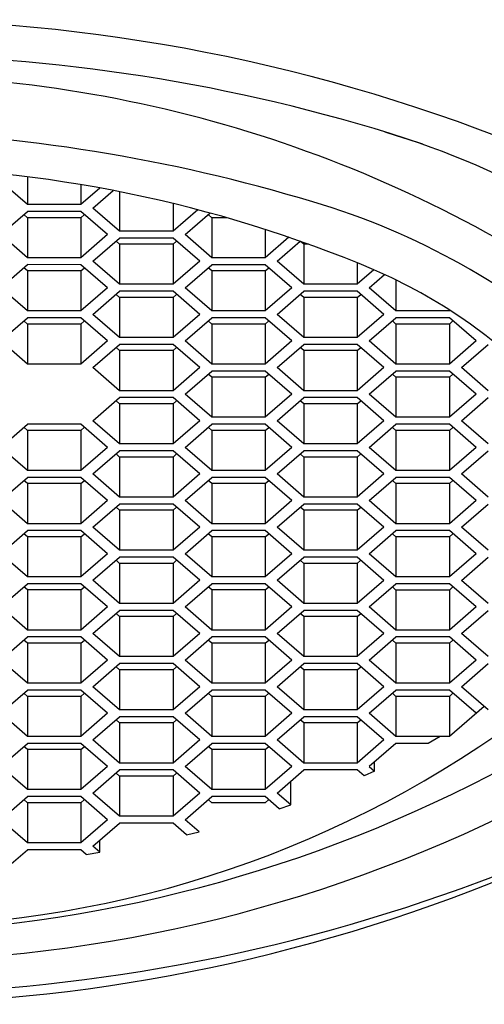
# Model space of a CAD drawing. Units: inches. Extents: x 7828 to 7829.9, y 1806.8 to 1817.1.
# Drawn here: x 7829 to 7829.2, y 1813.6 to 1814 of the extents above; entities that cross this region are included whole.
import ezdxf

# ---------------------------------------------------------------- set-up
doc = ezdxf.new("R2010")
doc.units = ezdxf.units.IN
doc.header["$LTSCALE"] = 0.6431102362
doc.header["$MEASUREMENT"] = 0
doc.layers.get('0').update_dxf_attribs({"color": 255, "linetype": 'CONTINUOUS'})

msp = doc.modelspace()

# ---------------------------------------------------------------- linework, layer by layer
for p, q in [((7829.027034724459, 1813.914351589427), (7829.015669363609, 1813.924194505177)), ((7829.027034724459, 1813.926131590165), (7829.027034724459, 1813.914351589427)), ((7829.049765050009, 1813.92281134279), (7829.049765050009, 1813.914351589427)), ((7829.05789239437, 1813.921389915507), (7829.049765050009, 1813.914351589427)), ((7829.054879175209, 1813.912874924377), (7829.063496038909, 1813.920337197044)), ((7829.066244536059, 1813.919799052647), (7829.066244536059, 1813.903032008627)), ((7829.049765050009, 1813.914351589427), (7829.027034724459, 1813.914351589427)), ((7829.088974861609, 1813.91479203477), (7829.088974861609, 1813.903032008627)), ((7829.015669363609, 1813.901556709877), (7829.027034526409, 1813.911399031477)), ((7829.049765050009, 1813.911398635473), (7829.027034526409, 1813.911399031477)), ((7829.061130014808, 1813.901555917777), (7829.049765050009, 1813.911398635473)), ((7829.066244536059, 1813.903032008627), (7829.054879175209, 1813.912874924377)), ((7829.099487013675, 1813.912135591637), (7829.088974861609, 1813.903032008627)), ((7829.094088986759, 1813.901555343527), (7829.104693276729, 1813.910738743189)), ((7829.027034724459, 1813.908761538277), (7829.025512081364, 1813.910080581929)), ((7829.027034724459, 1813.908761538277), (7829.027034724459, 1813.891713794127)), ((7829.049765050009, 1813.908761538277), (7829.027034724459, 1813.908761538277)), ((7829.049765050009, 1813.908761538277), (7829.051287778851, 1813.91007986411)), ((7829.049765050009, 1813.908761538277), (7829.049765050009, 1813.891713794127)), ((7829.105454347608, 1813.908760171927), (7829.103931704513, 1813.910079215579)), ((7829.105454347608, 1813.908760171927), (7829.105454347608, 1813.891712427777)), ((7829.111744381977, 1813.908760171927), (7829.105454347608, 1813.908760171927)), ((7829.088974861609, 1813.903032008627), (7829.066244536059, 1813.903032008627)), ((7829.128184673159, 1813.903753294945), (7829.128184673159, 1813.891712427777)), ((7829.027034724459, 1813.891713794127), (7829.015669363609, 1813.901556709877)), ((7829.061130014808, 1813.901555917777), (7829.049765050009, 1813.891713794127)), ((7829.054879175209, 1813.890237129077), (7829.066244338009, 1813.900079450677)), ((7829.066244536059, 1813.897441957477), (7829.064721892963, 1813.898761001129)), ((7829.088974861609, 1813.900079054673), (7829.066244338009, 1813.900079450677)), ((7829.100339826409, 1813.890236336977), (7829.088974861609, 1813.900079054673)), ((7829.088974861609, 1813.897441957477), (7829.090497590451, 1813.89876028331)), ((7829.105454347608, 1813.891712427777), (7829.094088986759, 1813.901555343527)), ((7829.138234777286, 1813.900415874665), (7829.128184673159, 1813.891712427777)), ((7829.133298798359, 1813.890235762727), (7829.143099734048, 1813.898723451177)), ((7829.144664159209, 1813.897440591127), (7829.143240809857, 1813.898673618048)), ((7829.066244536059, 1813.897441957477), (7829.066244536059, 1813.880394213327)), ((7829.088974861609, 1813.897441957477), (7829.066244536059, 1813.897441957477)), ((7829.088974861609, 1813.897441957477), (7829.088974861609, 1813.880394213327)), ((7829.144664159209, 1813.897440591127), (7829.144664159209, 1813.880392846977)), ((7829.146693664022, 1813.897440591127), (7829.144664159209, 1813.897440591127)), ((7829.049765050009, 1813.891713794127), (7829.027034724459, 1813.891713794127)), ((7829.066244536059, 1813.880394213327), (7829.054879175209, 1813.890237129077)), ((7829.100339826409, 1813.890236336977), (7829.088974861609, 1813.880394213327)), ((7829.128184673159, 1813.891712427777), (7829.105454347608, 1813.891712427777)), ((7829.144664159209, 1813.880392846977), (7829.133298798359, 1813.890235762727)), ((7829.167394484759, 1813.889500890272), (7829.167394484759, 1813.880392846977)), ((7829.015668969096, 1813.878918914584), (7829.027034131896, 1813.888761236184)), ((7829.027034329945, 1813.886123742984), (7829.025511686851, 1813.887442786636)), ((7829.049764655496, 1813.88876084018), (7829.027034131896, 1813.888761236184)), ((7829.027034329945, 1813.886123742984), (7829.027034329945, 1813.869075998834)), ((7829.049764655496, 1813.886123742984), (7829.027034329945, 1813.886123742984)), ((7829.061129620296, 1813.878918122484), (7829.049764655496, 1813.88876084018)), ((7829.049764655496, 1813.886123742984), (7829.051287384338, 1813.887442068817)), ((7829.049764655496, 1813.886123742984), (7829.049764655496, 1813.869075998834)), ((7829.094088986759, 1813.878917548277), (7829.105454149559, 1813.888759869877)), ((7829.105454347608, 1813.886122376677), (7829.103931704513, 1813.887441420329)), ((7829.128184673159, 1813.888759473873), (7829.105454149559, 1813.888759869877)), ((7829.105454347608, 1813.886122376677), (7829.105454347608, 1813.869074632527)), ((7829.128184673159, 1813.886122376677), (7829.105454347608, 1813.886122376677)), ((7829.139549637959, 1813.878916756177), (7829.128184673159, 1813.888759473873)), ((7829.128184673159, 1813.886122376677), (7829.129707402001, 1813.88744070251)), ((7829.128184673159, 1813.886122376677), (7829.128184673159, 1813.869074632527)), ((7829.174506171199, 1813.886551607566), (7829.167394484759, 1813.880392846977)), ((7829.172508609959, 1813.878916181927), (7829.179020877597, 1813.884555857624)), ((7829.183873970809, 1813.882272305097), (7829.183873970809, 1813.869073266177)), ((7829.027034329945, 1813.869075998834), (7829.015668969096, 1813.878918914584)), ((7829.061129620296, 1813.878918122484), (7829.049764655496, 1813.869075998834)), ((7829.054879175209, 1813.867599333777), (7829.066244338009, 1813.877441655377)), ((7829.088974861609, 1813.877441259373), (7829.066244338009, 1813.877441655377)), ((7829.088974861609, 1813.880394213327), (7829.066244536059, 1813.880394213327)), ((7829.100339826409, 1813.867598541677), (7829.088974861609, 1813.877441259373)), ((7829.105454347608, 1813.869074632527), (7829.094088986759, 1813.878917548277)), ((7829.139549637959, 1813.878916756177), (7829.128184673159, 1813.869074632527)), ((7829.133298798359, 1813.867597967477), (7829.144663961159, 1813.877440289077)), ((7829.167394484759, 1813.877439893073), (7829.144663961159, 1813.877440289077)), ((7829.167394484759, 1813.880392846977), (7829.144664159209, 1813.880392846977)), ((7829.178759449559, 1813.867597175377), (7829.167394484759, 1813.877439893073)), ((7829.183873970809, 1813.869073266177), (7829.172508609959, 1813.878916181927)), ((7829.066244536059, 1813.874804162177), (7829.064721892963, 1813.876123205829)), ((7829.066244536059, 1813.874804162177), (7829.066244536059, 1813.857756418027)), ((7829.088974861609, 1813.874804162177), (7829.066244536059, 1813.874804162177)), ((7829.088974861609, 1813.874804162177), (7829.090497590451, 1813.87612248801)), ((7829.088974861609, 1813.874804162177), (7829.088974861609, 1813.857756418027)), ((7829.144664159209, 1813.874802795877), (7829.143141516114, 1813.876121839529)), ((7829.144664159209, 1813.874802795877), (7829.144664159209, 1813.857755051727)), ((7829.167394484759, 1813.874802795877), (7829.144664159209, 1813.874802795877)), ((7829.167394484759, 1813.874802795877), (7829.168917213601, 1813.87612112171)), ((7829.167394484759, 1813.874802795877), (7829.167394484759, 1813.857755051727)), ((7829.049764655496, 1813.869075998834), (7829.027034329945, 1813.869075998834)), ((7829.128184673159, 1813.869074632527), (7829.105454347608, 1813.869074632527)), ((7829.206604296359, 1813.869073266177), (7829.183873970809, 1813.869073266177)), ((7829.206604296359, 1813.869504928335), (7829.206604296359, 1813.869073266177)), ((7829.206890136239, 1813.869320805126), (7829.206604296359, 1813.869073266177)), ((7829.015669363609, 1813.856281119327), (7829.027034526409, 1813.866123440927)), ((7829.027034724459, 1813.863485947727), (7829.025512081364, 1813.864804991379)), ((7829.049765050009, 1813.866123044923), (7829.027034526409, 1813.866123440927)), ((7829.061130014808, 1813.856280327227), (7829.049765050009, 1813.866123044923)), ((7829.049765050009, 1813.863485947727), (7829.051287778851, 1813.86480427356)), ((7829.066244536059, 1813.857756418027), (7829.054879175209, 1813.867599333777)), ((7829.100339826409, 1813.867598541677), (7829.088974861609, 1813.857756418027)), ((7829.094088986759, 1813.856279752977), (7829.105454149559, 1813.866122074577)), ((7829.105454347608, 1813.863484581377), (7829.103931704513, 1813.864803625029)), ((7829.128184673159, 1813.866121678573), (7829.105454149559, 1813.866122074577)), ((7829.139549637959, 1813.856278960877), (7829.128184673159, 1813.866121678573)), ((7829.128184673159, 1813.863484581377), (7829.129707402001, 1813.86480290721)), ((7829.144664159209, 1813.857755051727), (7829.133298798359, 1813.867597967477)), ((7829.178759449559, 1813.867597175377), (7829.167394484759, 1813.857755051727)), ((7829.172508609959, 1813.856278386627), (7829.183873772758, 1813.866120708227)), ((7829.183873970809, 1813.863483215027), (7829.182351327714, 1813.864802258679)), ((7829.206604296359, 1813.866120312223), (7829.183873772758, 1813.866120708227)), ((7829.217969261159, 1813.856277594527), (7829.206604296359, 1813.866120312223)), ((7829.206604296359, 1813.863483215027), (7829.208127025201, 1813.86480154086)), ((7829.027034724459, 1813.863485947727), (7829.027034724459, 1813.846438203577)), ((7829.049765050009, 1813.863485947727), (7829.027034724459, 1813.863485947727)), ((7829.049765050009, 1813.863485947727), (7829.049765050009, 1813.846438203577)), ((7829.105454347608, 1813.863484581377), (7829.105454347608, 1813.846436837227)), ((7829.128184673159, 1813.863484581377), (7829.105454347608, 1813.863484581377)), ((7829.128184673159, 1813.863484581377), (7829.128184673159, 1813.846436837227)), ((7829.183873970809, 1813.863483215027), (7829.183873970809, 1813.846435470877)), ((7829.206604296359, 1813.863483215027), (7829.183873970809, 1813.863483215027)), ((7829.206604296359, 1813.863483215027), (7829.206604296359, 1813.846435470877)), ((7829.027034724459, 1813.846438203577), (7829.015669363609, 1813.856281119327)), ((7829.061130014808, 1813.856280327227), (7829.049765050009, 1813.846438203577)), ((7829.088974861609, 1813.857756418027), (7829.066244536059, 1813.857756418027)), ((7829.105454347608, 1813.846436837227), (7829.094088986759, 1813.856279752977)), ((7829.139549637959, 1813.856278960877), (7829.128184673159, 1813.846436837227)), ((7829.167394484759, 1813.857755051727), (7829.144664159209, 1813.857755051727)), ((7829.183873970809, 1813.846435470877), (7829.172508609959, 1813.856278386627)), ((7829.217969261159, 1813.856277594527), (7829.206604296359, 1813.846435470877)), ((7829.054879175209, 1813.844961538527), (7829.066244338009, 1813.854803860127)), ((7829.066244536059, 1813.852166366927), (7829.064721892963, 1813.853485410579)), ((7829.088974861609, 1813.854803464123), (7829.066244338009, 1813.854803860127)), ((7829.066244536059, 1813.852166366927), (7829.066244536059, 1813.835118622777)), ((7829.088974861609, 1813.852166366927), (7829.066244536059, 1813.852166366927)), ((7829.100339826409, 1813.844960746427), (7829.088974861609, 1813.854803464123)), ((7829.088974861609, 1813.852166366927), (7829.090497590451, 1813.85348469276)), ((7829.088974861609, 1813.852166366927), (7829.088974861609, 1813.835118622777)), ((7829.133298798359, 1813.844960172177), (7829.144663961159, 1813.854802493777)), ((7829.144664159209, 1813.852165000577), (7829.143141516114, 1813.853484044229)), ((7829.167394484759, 1813.854802097773), (7829.144663961159, 1813.854802493777)), ((7829.144664159209, 1813.852165000577), (7829.144664159209, 1813.835117256427)), ((7829.167394484759, 1813.852165000577), (7829.144664159209, 1813.852165000577)), ((7829.178759449559, 1813.844959380077), (7829.167394484759, 1813.854802097773)), ((7829.167394484759, 1813.852165000577), (7829.168917213601, 1813.85348332641)), ((7829.167394484759, 1813.852165000577), (7829.167394484759, 1813.835117256427)), ((7829.211718421509, 1813.844958805827), (7829.223083584308, 1813.854801127427)), ((7829.049765050009, 1813.846438203577), (7829.027034724459, 1813.846438203577)), ((7829.066244536059, 1813.835118622777), (7829.054879175209, 1813.844961538527)), ((7829.100339826409, 1813.844960746427), (7829.088974861609, 1813.835118622777)), ((7829.094088986759, 1813.833641957677), (7829.105454149559, 1813.843484279277)), ((7829.128184673159, 1813.843483883273), (7829.105454149559, 1813.843484279277)), ((7829.128184673159, 1813.846436837227), (7829.105454347608, 1813.846436837227)), ((7829.139549637959, 1813.833641165577), (7829.128184673159, 1813.843483883273)), ((7829.144664159209, 1813.835117256427), (7829.133298798359, 1813.844960172177)), ((7829.178759449559, 1813.844959380077), (7829.167394484759, 1813.835117256427)), ((7829.172508609959, 1813.833640591377), (7829.183873772758, 1813.843482912977)), ((7829.206604296359, 1813.843482516973), (7829.183873772758, 1813.843482912977)), ((7829.206604296359, 1813.846435470877), (7829.183873970809, 1813.846435470877)), ((7829.217969261159, 1813.833639799277), (7829.206604296359, 1813.843482516973)), ((7829.223083782359, 1813.835115890077), (7829.211718421509, 1813.844958805827)), ((7829.105454347608, 1813.840846786077), (7829.103931704513, 1813.842165829729)), ((7829.105454347608, 1813.840846786077), (7829.105454347608, 1813.823799041927)), ((7829.128184673159, 1813.840846786077), (7829.105454347608, 1813.840846786077)), ((7829.128184673159, 1813.840846786077), (7829.129707402001, 1813.84216511191)), ((7829.128184673159, 1813.840846786077), (7829.128184673159, 1813.823799041927)), ((7829.183873970809, 1813.840845419777), (7829.182351327714, 1813.842164463429)), ((7829.183873970809, 1813.840845419777), (7829.183873970809, 1813.823797675627)), ((7829.206604296359, 1813.840845419777), (7829.183873970809, 1813.840845419777)), ((7829.206604296359, 1813.840845419777), (7829.208127025201, 1813.84216374561)), ((7829.206604296359, 1813.840845419777), (7829.206604296359, 1813.823797675627)), ((7829.088974861609, 1813.835118622777), (7829.066244536059, 1813.835118622777)), ((7829.167394484759, 1813.835117256427), (7829.144664159209, 1813.835117256427)), ((7829.054879175209, 1813.822323743227), (7829.066244338009, 1813.832166064827)), ((7829.066244536059, 1813.829528571627), (7829.064721892963, 1813.830847615279)), ((7829.088974861609, 1813.832165668823), (7829.066244338009, 1813.832166064827)), ((7829.100339826409, 1813.822322951127), (7829.088974861609, 1813.832165668823)), ((7829.088974861609, 1813.829528571627), (7829.090497590451, 1813.83084689746)), ((7829.105454347608, 1813.823799041927), (7829.094088986759, 1813.833641957677)), ((7829.139549637959, 1813.833641165577), (7829.128184673159, 1813.823799041927)), ((7829.133298798359, 1813.822322376877), (7829.144663961159, 1813.832164698477)), ((7829.144664159209, 1813.829527205277), (7829.143141516114, 1813.830846248929)), ((7829.167394484759, 1813.832164302473), (7829.144663961159, 1813.832164698477)), ((7829.178759449559, 1813.822321584777), (7829.167394484759, 1813.832164302473)), ((7829.167394484759, 1813.829527205277), (7829.168917213601, 1813.83084553111)), ((7829.183873970809, 1813.823797675627), (7829.172508609959, 1813.833640591377)), ((7829.217969261159, 1813.833639799277), (7829.206604296359, 1813.823797675627)), ((7829.211718421509, 1813.822321010577), (7829.223083584308, 1813.832163332177)), ((7829.066244536059, 1813.829528571627), (7829.066244536059, 1813.812480827477)), ((7829.088974861609, 1813.829528571627), (7829.066244536059, 1813.829528571627)), ((7829.088974861609, 1813.829528571627), (7829.088974861609, 1813.812480827477)), ((7829.144664159209, 1813.829527205277), (7829.144664159209, 1813.812479461127)), ((7829.167394484759, 1813.829527205277), (7829.144664159209, 1813.829527205277)), ((7829.167394484759, 1813.829527205277), (7829.167394484759, 1813.812479461127)), ((7829.066244536059, 1813.812480827477), (7829.054879175209, 1813.822323743227)), ((7829.100339826409, 1813.822322951127), (7829.088974861609, 1813.812480827477)), ((7829.128184673159, 1813.823799041927), (7829.105454347608, 1813.823799041927)), ((7829.144664159209, 1813.812479461127), (7829.133298798359, 1813.822322376877)), ((7829.178759449559, 1813.822321584777), (7829.167394484759, 1813.812479461127)), ((7829.206604296359, 1813.823797675627), (7829.183873970809, 1813.823797675627)), ((7829.223083782359, 1813.812478094827), (7829.211718421509, 1813.822321010577)), ((7829.015669363609, 1813.811005528727), (7829.027034526409, 1813.820847850327)), ((7829.027034724459, 1813.818210357127), (7829.025512081364, 1813.819529400779)), ((7829.049765050009, 1813.820847454323), (7829.027034526409, 1813.820847850327)), ((7829.027034724459, 1813.818210357127), (7829.027034724459, 1813.801162612977)), ((7829.049765050009, 1813.818210357127), (7829.027034724459, 1813.818210357127)), ((7829.061130014808, 1813.811004736627), (7829.049765050009, 1813.820847454323)), ((7829.049765050009, 1813.818210357127), (7829.051287778851, 1813.81952868296)), ((7829.049765050009, 1813.818210357127), (7829.049765050009, 1813.801162612977)), ((7829.094088986759, 1813.811004162427), (7829.105454149559, 1813.820846484027)), ((7829.105454347608, 1813.818208990827), (7829.103931704513, 1813.819528034479)), ((7829.128184673159, 1813.820846088023), (7829.105454149559, 1813.820846484027)), ((7829.105454347608, 1813.818208990827), (7829.105454347608, 1813.801161246677)), ((7829.128184673159, 1813.818208990827), (7829.105454347608, 1813.818208990827)), ((7829.139549637959, 1813.811003370327), (7829.128184673159, 1813.820846088023)), ((7829.128184673159, 1813.818208990827), (7829.129707402001, 1813.81952731666)), ((7829.128184673159, 1813.818208990827), (7829.128184673159, 1813.801161246677)), ((7829.172508215472, 1813.811002796084), (7829.183873378272, 1813.820845117684)), ((7829.183873576321, 1813.818207624484), (7829.182350933226, 1813.819526668136)), ((7829.206603901871, 1813.82084472168), (7829.183873378272, 1813.820845117684)), ((7829.183873576321, 1813.818207624484), (7829.183873576321, 1813.801159880334)), ((7829.206603901871, 1813.818207624484), (7829.183873576321, 1813.818207624484)), ((7829.217968866671, 1813.811002003984), (7829.206603901871, 1813.82084472168)), ((7829.206603901871, 1813.818207624484), (7829.208126630714, 1813.819525950317)), ((7829.206603901871, 1813.818207624484), (7829.206603901871, 1813.801159880334)), ((7829.027034724459, 1813.801162612977), (7829.015669363609, 1813.811005528727)), ((7829.061130014808, 1813.811004736627), (7829.049765050009, 1813.801162612977)), ((7829.088974861609, 1813.812480827477), (7829.066244536059, 1813.812480827477)), ((7829.105454347608, 1813.801161246677), (7829.094088986759, 1813.811004162427)), ((7829.139549637959, 1813.811003370327), (7829.128184673159, 1813.801161246677)), ((7829.167394484759, 1813.812479461127), (7829.144664159209, 1813.812479461127)), ((7829.183873576321, 1813.801159880334), (7829.172508215472, 1813.811002796084)), ((7829.217968866671, 1813.811002003984), (7829.206603901871, 1813.801159880334)), ((7829.054879175209, 1813.799685947927), (7829.066244338009, 1813.809528269527)), ((7829.066244536059, 1813.806890776327), (7829.064721892963, 1813.808209819979)), ((7829.088974861609, 1813.809527873523), (7829.066244338009, 1813.809528269527)), ((7829.066244536059, 1813.806890776327), (7829.066244536059, 1813.789843032177)), ((7829.088974861609, 1813.806890776327), (7829.066244536059, 1813.806890776327)), ((7829.100339826409, 1813.799685155827), (7829.088974861609, 1813.809527873523)), ((7829.088974861609, 1813.806890776327), (7829.090497590451, 1813.80820910216)), ((7829.088974861609, 1813.806890776327), (7829.088974861609, 1813.789843032177)), ((7829.133298798359, 1813.799684581627), (7829.144663961159, 1813.809526903227)), ((7829.144664159209, 1813.806889410027), (7829.143141516114, 1813.808208453679)), ((7829.167394484759, 1813.809526507223), (7829.144663961159, 1813.809526903227)), ((7829.144664159209, 1813.806889410027), (7829.144664159209, 1813.789841665877)), ((7829.167394484759, 1813.806889410027), (7829.144664159209, 1813.806889410027)), ((7829.178759449559, 1813.799683789527), (7829.167394484759, 1813.809526507223)), ((7829.167394484759, 1813.806889410027), (7829.168917213601, 1813.80820773586)), ((7829.167394484759, 1813.806889410027), (7829.167394484759, 1813.789841665877)), ((7829.211718421509, 1813.799683215277), (7829.223083584308, 1813.809525536877)), ((7829.015669363609, 1813.788367733427), (7829.027034526409, 1813.798210055027)), ((7829.049765050009, 1813.798209659023), (7829.027034526409, 1813.798210055027)), ((7829.049765050009, 1813.801162612977), (7829.027034724459, 1813.801162612977)), ((7829.061130014808, 1813.788366941327), (7829.049765050009, 1813.798209659023)), ((7829.066244536059, 1813.789843032177), (7829.054879175209, 1813.799685947927)), ((7829.100339826409, 1813.799685155827), (7829.088974861609, 1813.789843032177)), ((7829.094088986759, 1813.788366367127), (7829.105454149559, 1813.798208688727)), ((7829.128184673159, 1813.798208292723), (7829.105454149559, 1813.798208688727)), ((7829.128184673159, 1813.801161246677), (7829.105454347608, 1813.801161246677)), ((7829.139549637959, 1813.788365575027), (7829.128184673159, 1813.798208292723)), ((7829.144664159209, 1813.789841665877), (7829.133298798359, 1813.799684581627)), ((7829.178759449559, 1813.799683789527), (7829.167394484759, 1813.789841665877)), ((7829.172508609959, 1813.788365000777), (7829.183873772758, 1813.798207322377)), ((7829.206603901871, 1813.801159880334), (7829.183873576321, 1813.801159880334)), ((7829.206604296359, 1813.798206926373), (7829.183873772758, 1813.798207322377)), ((7829.217969261159, 1813.788364208677), (7829.206604296359, 1813.798206926373)), ((7829.223083782359, 1813.789840299527), (7829.211718421509, 1813.799683215277)), ((7829.027034724459, 1813.795572561827), (7829.025512081364, 1813.796891605479)), ((7829.027034724459, 1813.795572561827), (7829.027034724459, 1813.778524817677)), ((7829.049765050009, 1813.795572561827), (7829.027034724459, 1813.795572561827)), ((7829.049765050009, 1813.795572561827), (7829.051287778851, 1813.79689088766)), ((7829.049765050009, 1813.795572561827), (7829.049765050009, 1813.778524817677)), ((7829.105454347608, 1813.795571195527), (7829.103931704513, 1813.796890239179)), ((7829.105454347608, 1813.795571195527), (7829.105454347608, 1813.778523451377)), ((7829.128184673159, 1813.795571195527), (7829.105454347608, 1813.795571195527)), ((7829.128184673159, 1813.795571195527), (7829.129707402001, 1813.79688952136)), ((7829.128184673159, 1813.795571195527), (7829.128184673159, 1813.778523451377)), ((7829.183873970809, 1813.795569829177), (7829.182351327714, 1813.796888872829)), ((7829.183873970809, 1813.795569829177), (7829.183873970809, 1813.778522085027)), ((7829.206604296359, 1813.795569829177), (7829.183873970809, 1813.795569829177)), ((7829.206604296359, 1813.795569829177), (7829.208127025201, 1813.79688815501)), ((7829.206604296359, 1813.795569829177), (7829.206604296359, 1813.778522085027)), ((7829.088974861609, 1813.789843032177), (7829.066244536059, 1813.789843032177)), ((7829.167394484759, 1813.789841665877), (7829.144664159209, 1813.789841665877)), ((7829.027034724459, 1813.778524817677), (7829.015669363609, 1813.788367733427)), ((7829.061130014808, 1813.788366941327), (7829.049765050009, 1813.778524817677)), ((7829.054879175209, 1813.777048152627), (7829.066244338009, 1813.786890474227)), ((7829.066244536059, 1813.784252981027), (7829.064721892963, 1813.785572024679)), ((7829.088974861609, 1813.786890078223), (7829.066244338009, 1813.786890474227)), ((7829.100339826409, 1813.777047360527), (7829.088974861609, 1813.786890078223)), ((7829.088974861609, 1813.784252981027), (7829.090497590451, 1813.78557130686)), ((7829.105454347608, 1813.778523451377), (7829.094088986759, 1813.788366367127)), ((7829.139549637959, 1813.788365575027), (7829.128184673159, 1813.778523451377)), ((7829.133298455326, 1813.777046786333), (7829.144663618126, 1813.786889107933)), ((7829.144663816176, 1813.784251614733), (7829.143141173081, 1813.785570658385)), ((7829.167394141726, 1813.786888711929), (7829.144663618126, 1813.786889107933)), ((7829.178759106526, 1813.777045994233), (7829.167394141726, 1813.786888711929)), ((7829.167394141726, 1813.784251614733), (7829.168916870569, 1813.785569940566)), ((7829.183873970809, 1813.778522085027), (7829.172508609959, 1813.788365000777)), ((7829.217969261159, 1813.788364208677), (7829.206604296359, 1813.778522085027)), ((7829.211718027022, 1813.777045419984), (7829.223083189821, 1813.786887741584)), ((7829.066244536059, 1813.784252981027), (7829.066244536059, 1813.767205236877)), ((7829.088974861609, 1813.784252981027), (7829.066244536059, 1813.784252981027)), ((7829.088974861609, 1813.784252981027), (7829.088974861609, 1813.767205236877)), ((7829.144663816176, 1813.784251614733), (7829.144663816176, 1813.767203870583)), ((7829.167394141726, 1813.784251614733), (7829.144663816176, 1813.784251614733)), ((7829.167394141726, 1813.784251614733), (7829.167394141726, 1813.767203870583)), ((7829.049765050009, 1813.778524817677), (7829.027034724459, 1813.778524817677)), ((7829.066244536059, 1813.767205236877), (7829.054879175209, 1813.777048152627)), ((7829.100339826409, 1813.777047360527), (7829.088974861609, 1813.767205236877)), ((7829.128184673159, 1813.778523451377), (7829.105454347608, 1813.778523451377)), ((7829.144663816176, 1813.767203870583), (7829.133298455326, 1813.777046786333)), ((7829.178759106526, 1813.777045994233), (7829.167394141726, 1813.767203870583)), ((7829.206604296359, 1813.778522085027), (7829.183873970809, 1813.778522085027)), ((7829.223083387871, 1813.767202504234), (7829.211718027022, 1813.777045419984)), ((7829.015669363609, 1813.765729938127), (7829.027034526409, 1813.775572259727)), ((7829.027034724459, 1813.772934766527), (7829.025512081364, 1813.774253810179)), ((7829.049765050009, 1813.775571863723), (7829.027034526409, 1813.775572259727)), ((7829.027034724459, 1813.772934766527), (7829.027034724459, 1813.755887022377)), ((7829.049765050009, 1813.772934766527), (7829.027034724459, 1813.772934766527)), ((7829.061130014808, 1813.765729146027), (7829.049765050009, 1813.775571863723)), ((7829.049765050009, 1813.772934766527), (7829.051287778851, 1813.77425309236)), ((7829.049765050009, 1813.772934766527), (7829.049765050009, 1813.755887022377)), ((7829.094088986759, 1813.765728571827), (7829.105454149559, 1813.775570893427)), ((7829.105454347608, 1813.772933400227), (7829.103931704513, 1813.774252443879)), ((7829.128184673159, 1813.775570497423), (7829.105454149559, 1813.775570893427)), ((7829.105454347608, 1813.772933400227), (7829.105454347608, 1813.755885656077)), ((7829.128184673159, 1813.772933400227), (7829.105454347608, 1813.772933400227)), ((7829.139549637959, 1813.765727779727), (7829.128184673159, 1813.775570497423)), ((7829.128184673159, 1813.772933400227), (7829.129707402001, 1813.77425172606)), ((7829.128184673159, 1813.772933400227), (7829.128184673159, 1813.755885656077)), ((7829.172508609959, 1813.765727205527), (7829.183873772758, 1813.775569527127)), ((7829.183873970809, 1813.772932033927), (7829.182351327714, 1813.774251077579)), ((7829.206604296359, 1813.775569131123), (7829.183873772758, 1813.775569527127)), ((7829.183873970809, 1813.772932033927), (7829.183873970809, 1813.755884289777)), ((7829.206604296359, 1813.772932033927), (7829.183873970809, 1813.772932033927)), ((7829.217969261159, 1813.765726413427), (7829.206604296359, 1813.775569131123)), ((7829.206604296359, 1813.772932033927), (7829.208127025201, 1813.77425035976)), ((7829.206604296359, 1813.772932033927), (7829.206604296359, 1813.755884289777)), ((7829.027034724459, 1813.755887022377), (7829.015669363609, 1813.765729938127)), ((7829.061130014808, 1813.765729146027), (7829.049765050009, 1813.755887022377)), ((7829.054879175209, 1813.754410357327), (7829.066244338009, 1813.764252678927)), ((7829.088974861609, 1813.764252282923), (7829.066244338009, 1813.764252678927)), ((7829.088974861609, 1813.767205236877), (7829.066244536059, 1813.767205236877)), ((7829.100339826409, 1813.754409565227), (7829.088974861609, 1813.764252282923)), ((7829.105454347608, 1813.755885656077), (7829.094088986759, 1813.765728571827)), ((7829.139549637959, 1813.765727779727), (7829.128184673159, 1813.755885656077)), ((7829.133298798359, 1813.754408991027), (7829.144663961159, 1813.764251312627)), ((7829.167394141726, 1813.767203870583), (7829.144663816176, 1813.767203870583)), ((7829.167394484759, 1813.764250916623), (7829.144663961159, 1813.764251312627)), ((7829.178759449559, 1813.754408198927), (7829.167394484759, 1813.764250916623)), ((7829.183873970809, 1813.755884289777), (7829.172508609959, 1813.765727205527)), ((7829.217969261159, 1813.765726413427), (7829.206604296359, 1813.755884289777)), ((7829.211718421509, 1813.754407624727), (7829.223083584308, 1813.764249946327)), ((7829.066244536059, 1813.761615185727), (7829.064721892963, 1813.762934229379)), ((7829.066244536059, 1813.761615185727), (7829.066244536059, 1813.744567441577)), ((7829.088974861609, 1813.761615185727), (7829.066244536059, 1813.761615185727)), ((7829.088974861609, 1813.761615185727), (7829.090497590451, 1813.76293351156)), ((7829.088974861609, 1813.761615185727), (7829.088974861609, 1813.744567441577)), ((7829.144664159209, 1813.761613819427), (7829.143141516114, 1813.762932863079)), ((7829.144664159209, 1813.761613819427), (7829.144664159209, 1813.744566075277)), ((7829.167394484759, 1813.761613819427), (7829.144664159209, 1813.761613819427)), ((7829.167394484759, 1813.761613819427), (7829.168917213601, 1813.76293214526)), ((7829.167394484759, 1813.761613819427), (7829.167394484759, 1813.744566075277)), ((7829.049765050009, 1813.755887022377), (7829.027034724459, 1813.755887022377)), ((7829.128184673159, 1813.755885656077), (7829.105454347608, 1813.755885656077)), ((7829.206604296359, 1813.755884289777), (7829.183873970809, 1813.755884289777)), ((7829.015669363609, 1813.743092142877), (7829.027034526409, 1813.752934464477)), ((7829.027034724459, 1813.750296971277), (7829.025512081364, 1813.751616014929)), ((7829.049765050009, 1813.752934068473), (7829.027034526409, 1813.752934464477)), ((7829.061130014808, 1813.743091350777), (7829.049765050009, 1813.752934068473)), ((7829.049765050009, 1813.750296971277), (7829.051287778851, 1813.75161529711)), ((7829.066244536059, 1813.744567441577), (7829.054879175209, 1813.754410357327)), ((7829.100339826409, 1813.754409565227), (7829.088974861609, 1813.744567441577)), ((7829.094088986759, 1813.743090776527), (7829.105454149559, 1813.752933098127)), ((7829.105454347608, 1813.750295604927), (7829.103931704513, 1813.751614648579)), ((7829.128184673159, 1813.752932702123), (7829.105454149559, 1813.752933098127)), ((7829.139549637959, 1813.743089984427), (7829.128184673159, 1813.752932702123)), ((7829.128184673159, 1813.750295604927), (7829.129707402001, 1813.75161393076)), ((7829.144664159209, 1813.744566075277), (7829.133298798359, 1813.754408991027)), ((7829.178759449559, 1813.754408198927), (7829.167394484759, 1813.744566075277)), ((7829.172508609959, 1813.743089410227), (7829.183873772758, 1813.752931731827)), ((7829.183873970809, 1813.750294238627), (7829.182351327714, 1813.751613282279)), ((7829.206604296359, 1813.752931335823), (7829.183873772758, 1813.752931731827)), ((7829.217969261159, 1813.743088618127), (7829.206604296359, 1813.752931335823)), ((7829.206604296359, 1813.750294238627), (7829.208127025201, 1813.75161256446)), ((7829.223083782359, 1813.744564708977), (7829.211718421509, 1813.754407624727)), ((7829.027034724459, 1813.750296971277), (7829.027034724459, 1813.733249227127)), ((7829.049765050009, 1813.750296971277), (7829.027034724459, 1813.750296971277)), ((7829.049765050009, 1813.750296971277), (7829.049765050009, 1813.733249227127)), ((7829.105454347608, 1813.750295604927), (7829.105454347608, 1813.733247860777)), ((7829.128184673159, 1813.750295604927), (7829.105454347608, 1813.750295604927)), ((7829.128184673159, 1813.750295604927), (7829.128184673159, 1813.733247860777)), ((7829.183873970809, 1813.750294238627), (7829.183873970809, 1813.733246494477)), ((7829.206604296359, 1813.750294238627), (7829.183873970809, 1813.750294238627)), ((7829.206604296359, 1813.750294238627), (7829.206604296359, 1813.733246494477)), ((7829.027034724459, 1813.733249227127), (7829.015669363609, 1813.743092142877)), ((7829.061130014808, 1813.743091350777), (7829.049765050009, 1813.733249227127)), ((7829.088974861609, 1813.744567441577), (7829.066244536059, 1813.744567441577)), ((7829.105454347608, 1813.733247860777), (7829.094088986759, 1813.743090776527)), ((7829.139549637959, 1813.743089984427), (7829.128184673159, 1813.733247860777)), ((7829.167394484759, 1813.744566075277), (7829.144664159209, 1813.744566075277)), ((7829.183873970809, 1813.733246494477), (7829.172508609959, 1813.743089410227)), ((7829.217969261159, 1813.743088618127), (7829.206604296359, 1813.733246494477)), ((7829.054879175209, 1813.731772562077), (7829.066244338009, 1813.741614883677)), ((7829.066244536059, 1813.738977390477), (7829.064721892963, 1813.740296434129)), ((7829.088974861609, 1813.741614487673), (7829.066244338009, 1813.741614883677)), ((7829.066244536059, 1813.738977390477), (7829.066244536059, 1813.721929646327)), ((7829.088974861609, 1813.738977390477), (7829.066244536059, 1813.738977390477)), ((7829.100339826409, 1813.731771769977), (7829.088974861609, 1813.741614487673)), ((7829.088974861609, 1813.738977390477), (7829.090497590451, 1813.74029571631)), ((7829.088974861609, 1813.738977390477), (7829.088974861609, 1813.721929646327)), ((7829.133298798359, 1813.731771195727), (7829.144663961159, 1813.741613517327)), ((7829.144664159209, 1813.738976024127), (7829.143141516114, 1813.740295067779)), ((7829.167394484759, 1813.741613121323), (7829.144663961159, 1813.741613517327)), ((7829.144664159209, 1813.738976024127), (7829.144664159209, 1813.721928279977)), ((7829.167394484759, 1813.738976024127), (7829.144664159209, 1813.738976024127)), ((7829.178759449559, 1813.731770403627), (7829.167394484759, 1813.741613121323)), ((7829.167394484759, 1813.738976024127), (7829.168917213601, 1813.74029434996)), ((7829.167394484759, 1813.738976024127), (7829.167394484759, 1813.721928279977)), ((7829.211718619584, 1813.731769829377), (7829.223083782384, 1813.741612150977)), ((7829.015669363609, 1813.720454347577), (7829.027034526409, 1813.730296669177)), ((7829.049765050009, 1813.730296273173), (7829.027034526409, 1813.730296669177)), ((7829.049765050009, 1813.733249227127), (7829.027034724459, 1813.733249227127)), ((7829.061130014808, 1813.720453555477), (7829.049765050009, 1813.730296273173)), ((7829.066244536059, 1813.721929646327), (7829.054879175209, 1813.731772562077)), ((7829.100339826409, 1813.731771769977), (7829.088974861609, 1813.721929646327)), ((7829.094088643813, 1813.720452981233), (7829.105453806613, 1813.730295302833)), ((7829.128184330213, 1813.730294906829), (7829.105453806613, 1813.730295302833)), ((7829.128184673159, 1813.733247860777), (7829.105454347608, 1813.733247860777)), ((7829.139549295012, 1813.720452189133), (7829.128184330213, 1813.730294906829)), ((7829.144664159209, 1813.721928279977), (7829.133298798359, 1813.731771195727)), ((7829.178759449559, 1813.731770403627), (7829.167394484759, 1813.721928279977)), ((7829.172508609959, 1813.720451614927), (7829.183873772758, 1813.730293936527)), ((7829.206604296359, 1813.730293540523), (7829.183873772758, 1813.730293936527)), ((7829.206604296359, 1813.733246494477), (7829.183873970809, 1813.733246494477)), ((7829.217969261159, 1813.720450822827), (7829.206604296359, 1813.730293540523)), ((7829.223083980434, 1813.721926913627), (7829.211718619584, 1813.731769829377)), ((7829.027034724459, 1813.727659175977), (7829.025512081364, 1813.728978219629)), ((7829.027034724459, 1813.727659175977), (7829.027034724459, 1813.710611431827)), ((7829.049765050009, 1813.727659175977), (7829.027034724459, 1813.727659175977)), ((7829.049765050009, 1813.727659175977), (7829.051287778851, 1813.72897750181)), ((7829.049765050009, 1813.727659175977), (7829.049765050009, 1813.710611431827)), ((7829.105454004663, 1813.727657809633), (7829.103931361567, 1813.728976853285)), ((7829.105454004663, 1813.727657809633), (7829.105454004663, 1813.710610065483)), ((7829.128184330213, 1813.727657809633), (7829.105454004663, 1813.727657809633)), ((7829.128184330213, 1813.727657809633), (7829.129707059055, 1813.728976135466)), ((7829.128184330213, 1813.727657809633), (7829.128184330213, 1813.710610065483)), ((7829.183873970809, 1813.727656443327), (7829.182351327714, 1813.728975486979)), ((7829.183873970809, 1813.727656443327), (7829.183873970809, 1813.710608699177)), ((7829.206604296359, 1813.727656443327), (7829.183873970809, 1813.727656443327)), ((7829.206604296359, 1813.727656443327), (7829.208127025201, 1813.72897476916)), ((7829.206604296359, 1813.727656443327), (7829.206604296359, 1813.710608699177)), ((7829.088974861609, 1813.721929646327), (7829.066244536059, 1813.721929646327)), ((7829.167394484759, 1813.721928279977), (7829.144664159209, 1813.721928279977)), ((7829.027034724459, 1813.710611431827), (7829.015669363609, 1813.720454347577)), ((7829.061130014808, 1813.720453555477), (7829.049765050009, 1813.710611431827)), ((7829.054879175209, 1813.709134766777), (7829.066244338009, 1813.718977088377)), ((7829.066244536059, 1813.716339595177), (7829.064721892963, 1813.717658638829)), ((7829.088974861609, 1813.718976692373), (7829.066244338009, 1813.718977088377)), ((7829.100339826409, 1813.709133974677), (7829.088974861609, 1813.718976692373)), ((7829.088974861609, 1813.716339595177), (7829.090497590451, 1813.71765792101)), ((7829.105454004663, 1813.710610065483), (7829.094088643813, 1813.720452981233)), ((7829.139549295012, 1813.720452189133), (7829.128184330213, 1813.710610065483)), ((7829.133298798359, 1813.709133400427), (7829.144663961159, 1813.718975722027)), ((7829.144664159209, 1813.716338228827), (7829.143141516114, 1813.717657272479)), ((7829.167394484759, 1813.718975326023), (7829.144663961159, 1813.718975722027)), ((7829.178759449559, 1813.709132608327), (7829.167394484759, 1813.718975326023)), ((7829.167394484759, 1813.716338228827), (7829.168917213601, 1813.71765655466)), ((7829.183873970809, 1813.710608699177), (7829.172508609959, 1813.720451614927)), ((7829.217969261159, 1813.720450822827), (7829.206604296359, 1813.710608699177)), ((7829.211718619584, 1813.709132034077), (7829.223083782384, 1813.718974355677)), ((7829.066244536059, 1813.716339595177), (7829.066244536059, 1813.699291851027)), ((7829.088974861609, 1813.716339595177), (7829.066244536059, 1813.716339595177)), ((7829.088974861609, 1813.716339595177), (7829.088974861609, 1813.699291851027)), ((7829.144664159209, 1813.716338228827), (7829.144664159209, 1813.699290484677)), ((7829.167394484759, 1813.716338228827), (7829.144664159209, 1813.716338228827)), ((7829.167394484759, 1813.716338228827), (7829.167394484759, 1813.699290484677)), ((7829.049765050009, 1813.710611431827), (7829.027034724459, 1813.710611431827)), ((7829.066244536059, 1813.699291851027), (7829.054879175209, 1813.709134766777)), ((7829.100339826409, 1813.709133974677), (7829.088974861609, 1813.699291851027)), ((7829.128184330213, 1813.710610065483), (7829.105454004663, 1813.710610065483)), ((7829.144664159209, 1813.699290484677), (7829.133298798359, 1813.709133400427)), ((7829.178759449559, 1813.709132608327), (7829.167394484759, 1813.699290484677)), ((7829.206604296359, 1813.710608699177), (7829.183873970809, 1813.710608699177)), ((7829.223083980434, 1813.699289118327), (7829.211718619584, 1813.709132034077)), ((7829.015669363609, 1813.697816552277), (7829.027034526409, 1813.707658873877)), ((7829.027034724459, 1813.705021380677), (7829.025512081364, 1813.706340424329)), ((7829.049765050009, 1813.707658477873), (7829.027034526409, 1813.707658873877)), ((7829.027034724459, 1813.705021380677), (7829.027034724459, 1813.687973636527)), ((7829.049765050009, 1813.705021380677), (7829.027034724459, 1813.705021380677)), ((7829.061130014808, 1813.697815760177), (7829.049765050009, 1813.707658477873)), ((7829.049765050009, 1813.705021380677), (7829.051287778851, 1813.70633970651)), ((7829.049765050009, 1813.705021380677), (7829.049765050009, 1813.687973636527)), ((7829.094089480197, 1813.697815185968), (7829.105454642997, 1813.707657507568)), ((7829.105454841047, 1813.705020014368), (7829.103932197952, 1813.706339058021)), ((7829.128185166597, 1813.707657111565), (7829.105454642997, 1813.707657507568)), ((7829.105454841047, 1813.705020014368), (7829.105454841047, 1813.687972270218)), ((7829.128185166597, 1813.705020014368), (7829.105454841047, 1813.705020014368)), ((7829.139550131396, 1813.697814393868), (7829.128185166597, 1813.707657111565)), ((7829.128185166597, 1813.705020014368), (7829.129707895439, 1813.706338340201)), ((7829.128185166597, 1813.705020014368), (7829.128185166597, 1813.687972270218)), ((7829.172508807984, 1813.697813819577), (7829.183873970784, 1813.707656141177)), ((7829.183874168833, 1813.705018647977), (7829.182351525738, 1813.706337691629)), ((7829.206604494384, 1813.707655745173), (7829.183873970784, 1813.707656141177)), ((7829.183874168833, 1813.705018647977), (7829.183874168833, 1813.687970903827)), ((7829.206604494384, 1813.705018647977), (7829.183874168833, 1813.705018647977)), ((7829.217969459184, 1813.697813027477), (7829.206604494384, 1813.707655745173)), ((7829.206604494384, 1813.705018647977), (7829.208127223226, 1813.70633697381)), ((7829.206604494384, 1813.705018647977), (7829.206604494384, 1813.687970903827)), ((7829.221378999604, 1813.700765708721), (7829.206604494384, 1813.687970903827)), ((7829.027034724459, 1813.687973636527), (7829.015669363609, 1813.697816552277)), ((7829.061130014808, 1813.697815760177), (7829.049765050009, 1813.687973636527)), ((7829.088974861609, 1813.699291851027), (7829.066244536059, 1813.699291851027)), ((7829.105454841047, 1813.687972270218), (7829.094089480197, 1813.697815185968)), ((7829.139550131396, 1813.697814393868), (7829.128185166597, 1813.687972270218)), ((7829.167394484759, 1813.699290484677), (7829.144664159209, 1813.699290484677)), ((7829.183874168833, 1813.687970903827), (7829.172508807984, 1813.697813819577)), ((7829.054879175209, 1813.686496971477), (7829.066244338009, 1813.696339293077)), ((7829.066244536059, 1813.693701799877), (7829.064721892963, 1813.695020843529)), ((7829.088974861609, 1813.696338897073), (7829.066244338009, 1813.696339293077)), ((7829.066244536059, 1813.693701799877), (7829.066244536059, 1813.676654055727)), ((7829.088974861609, 1813.693701799877), (7829.066244536059, 1813.693701799877)), ((7829.100339826409, 1813.686496179377), (7829.088974861609, 1813.696338897073)), ((7829.088974861609, 1813.693701799877), (7829.090497590451, 1813.69502012571)), ((7829.088974861609, 1813.693701799877), (7829.088974861609, 1813.676654055727)), ((7829.133298798359, 1813.686495605177), (7829.144663961159, 1813.696337926777)), ((7829.144664159209, 1813.693700433577), (7829.143141516114, 1813.695019477229)), ((7829.167394484759, 1813.696337530773), (7829.144663961159, 1813.696337926777)), ((7829.144664159209, 1813.693700433577), (7829.144664159209, 1813.676652689427)), ((7829.167394484759, 1813.693700433577), (7829.144664159209, 1813.693700433577)), ((7829.178759449559, 1813.686494813077), (7829.167394484759, 1813.696337530773)), ((7829.167394484759, 1813.693700433577), (7829.168917213601, 1813.69501875941)), ((7829.167394484759, 1813.693700433577), (7829.167394484759, 1813.676652689427)), ((7829.015669363635, 1813.675178757027), (7829.027034526434, 1813.685021078627)), ((7829.049765050035, 1813.685020682623), (7829.027034526434, 1813.685021078627)), ((7829.049765050009, 1813.687973636527), (7829.027034724459, 1813.687973636527)), ((7829.061130014834, 1813.675177964927), (7829.049765050035, 1813.685020682623)), ((7829.066244536059, 1813.676654055727), (7829.054879175209, 1813.686496971477)), ((7829.100339826409, 1813.686496179377), (7829.088974861609, 1813.676654055727)), ((7829.094088986759, 1813.675177390677), (7829.105454149559, 1813.685019712277)), ((7829.128184673159, 1813.685019316273), (7829.105454149559, 1813.685019712277)), ((7829.128185166597, 1813.687972270218), (7829.105454841047, 1813.687972270218)), ((7829.139549637959, 1813.675176598577), (7829.128184673159, 1813.685019316273)), ((7829.144664159209, 1813.676652689427), (7829.133298798359, 1813.686495605177)), ((7829.178759449559, 1813.686494813077), (7829.167394484759, 1813.676652689427)), ((7829.183873970784, 1813.685018345977), (7829.172508807984, 1813.675176024377)), ((7829.197631769331, 1813.685018106369), (7829.183873970784, 1813.685018345977)), ((7829.206604494384, 1813.687970903827), (7829.183874168833, 1813.687970903827)), ((7829.202641793284, 1813.687970774877), (7829.197631769331, 1813.685018106369)), ((7829.027034724484, 1813.682383585427), (7829.025512081389, 1813.683702629079)), ((7829.027034724484, 1813.682383585427), (7829.027034724484, 1813.665335841277)), ((7829.049765050035, 1813.682383585427), (7829.027034724484, 1813.682383585427)), ((7829.049765050035, 1813.682383585427), (7829.051287778877, 1813.68370191126)), ((7829.049765050035, 1813.682383585427), (7829.049765050035, 1813.665335841277)), ((7829.105454347608, 1813.682382219077), (7829.103931704513, 1813.683701262729)), ((7829.105454347608, 1813.682382219077), (7829.105454347608, 1813.665334474927)), ((7829.128184673159, 1813.682382219077), (7829.105454347608, 1813.682382219077)), ((7829.128184673159, 1813.682382219077), (7829.129707402001, 1813.68370054491)), ((7829.128184673159, 1813.682382219077), (7829.128184673159, 1813.665334474927)), ((7829.088974861609, 1813.676654055727), (7829.066244536059, 1813.676654055727)), ((7829.167394484759, 1813.676652689427), (7829.144664159209, 1813.676652689427)), ((7829.174794467954, 1813.673196544903), (7829.174794577914, 1813.677155519361)), ((7829.027034724484, 1813.665335841277), (7829.015669363635, 1813.675178757027)), ((7829.061130014834, 1813.675177964927), (7829.049765050035, 1813.665335841277)), ((7829.054879175209, 1813.663859176227), (7829.066244338009, 1813.673701497827)), ((7829.066244536059, 1813.671064004627), (7829.064721892963, 1813.672383048279)), ((7829.088974861609, 1813.673701101823), (7829.066244338009, 1813.673701497827)), ((7829.100339826409, 1813.663858384127), (7829.088974861609, 1813.673701101823)), ((7829.088974861609, 1813.671064004627), (7829.090497590451, 1813.67238233046)), ((7829.105454347608, 1813.665334474927), (7829.094088986759, 1813.675177390677)), ((7829.139549637959, 1813.675176598577), (7829.128184673159, 1813.665334474927)), ((7829.133298897384, 1813.663857809878), (7829.144664060183, 1813.673700131478)), ((7829.167394583784, 1813.673699735475), (7829.144664060183, 1813.673700131478)), ((7829.170332202384, 1813.671155546177), (7829.167394583784, 1813.673699735475)), ((7829.174794467997, 1813.673196544923), (7829.170332202384, 1813.671155546177)), ((7829.172508807984, 1813.675176024377), (7829.174794467997, 1813.673196544923)), ((7829.066244536059, 1813.671064004627), (7829.066244536059, 1813.654016260477)), ((7829.088974861609, 1813.671064004627), (7829.066244536059, 1813.671064004627)), ((7829.088974861609, 1813.671064004627), (7829.088974861609, 1813.654016260477)), ((7829.139115839689, 1813.658820075152), (7829.13909665449, 1813.668878713759)), ((7829.049765050035, 1813.665335841277), (7829.027034724484, 1813.665335841277)), ((7829.066244536059, 1813.654016260477), (7829.054879175209, 1813.663859176227)), ((7829.100339826409, 1813.663858384127), (7829.088974861609, 1813.654016260477)), ((7829.128184673159, 1813.665334474927), (7829.105454347608, 1813.665334474927)), ((7829.139115839689, 1813.658820075152), (7829.133298897384, 1813.663857809878)), ((7829.015669363635, 1813.652540961727), (7829.027034526434, 1813.662383283327)), ((7829.027034724484, 1813.659745790127), (7829.025512081389, 1813.661064833779)), ((7829.049765050035, 1813.662382887323), (7829.027034526434, 1813.662383283327)), ((7829.027034724484, 1813.659745790127), (7829.027034724484, 1813.642698045977)), ((7829.049765050035, 1813.659745790127), (7829.027034724484, 1813.659745790127)), ((7829.061130014834, 1813.652540169627), (7829.049765050035, 1813.662382887323)), ((7829.049765050035, 1813.659745790127), (7829.051287778877, 1813.66106411596)), ((7829.049765050035, 1813.659745790127), (7829.049765050035, 1813.642698045977)), ((7829.094089085784, 1813.652539595428), (7829.105454248584, 1813.662381917028)), ((7829.105454446634, 1813.659744423828), (7829.103931803539, 1813.661063467481)), ((7829.128184772184, 1813.662381521025), (7829.105454248584, 1813.662381917028)), ((7829.128184772184, 1813.659744423828), (7829.105454446634, 1813.659744423828)), ((7829.134200439366, 1813.65717160486), (7829.128184772184, 1813.662381521025)), ((7829.128184772184, 1813.659744423828), (7829.129707501026, 1813.661062749661)), ((7829.134200439366, 1813.65717160486), (7829.139115839689, 1813.658820075152)), ((7829.027034724484, 1813.642698045977), (7829.015669363635, 1813.652540961727)), ((7829.061130014834, 1813.652540169627), (7829.049765050035, 1813.642698045977)), ((7829.054879274234, 1813.641221380929), (7829.066244437034, 1813.651063702529)), ((7829.088974960634, 1813.651063306525), (7829.066244437034, 1813.651063702529)), ((7829.088974861609, 1813.654016260477), (7829.066244536059, 1813.654016260477)), ((7829.094777841199, 1813.646037675893), (7829.088974960634, 1813.651063306525)), ((7829.100104865226, 1813.647329658762), (7829.094089085784, 1813.652539595428)), ((7829.094777841199, 1813.646037675893), (7829.100104865226, 1813.647329658762)), ((7829.049765050035, 1813.642698045977), (7829.027034724484, 1813.642698045977)), ((7829.057821186629, 1813.638673551939), (7829.057817209017, 1813.643765655875)), ((7829.020155713499, 1813.633788295496), (7829.027034625434, 1813.639745488078)), ((7829.049765149034, 1813.639745092075), (7829.027034625434, 1813.639745488078)), ((7829.05205076031, 1813.637765620344), (7829.049765149034, 1813.639745092075)), ((7829.05205076031, 1813.637765620344), (7829.057821186629, 1813.638673551939)), ((7829.057821186629, 1813.638673551939), (7829.054879274234, 1813.641221380929))]:
    msp.add_line(p, q)
for centre, radius, start, end in [((7828.959528283122, 1813.248614556005), 0.7444107739912427, 66.01767788775234, 111.6667424595998), ((7828.960698620016, 1813.231818296494), 0.746125225732374, 71.67763523659515, 107.041397608666), ((7828.961355979096, 1813.427292653643), 0.5420490672203533, 54.55556295665748, 90.07679089762345), ((7828.942023160039, 1813.232781613771), 0.7132393352622971, 73.17084591946825, 88.50515049246526), ((7829.075440513954, 1813.600164907466), 0.3602893866115611, 47.06597227491756, 73.25877074725337), ((7828.958107630231, 1813.374792802594), 0.55563063540373, 67.07878618369112, 89.73994818623692), ((7829.060332428797, 1813.618148869465), 0.3101282077387649, 48.05512657063701, 73.47961056728504), ((7829.088434928912, 1813.685740367192), 0.2184797778625792, 43.48745234778843, 66.79913203338683), ((7829.131227089058, 1813.867025000598), 0.2565026859881961, 290.0872739354096, 327.2140891662598), ((7828.965472441267, 1814.06660421732), 0.4595053321109503, 269.3961213312222, 305.8084379580152), ((7828.9482943933, 1814.199953972474), 0.5959969134376135, 271.1859118185744, 298.3759394329907), ((7828.959131306801, 1814.212395930062), 0.620212806151887, 270.138404099266, 297.5865183216594), ((7828.954733418449, 1814.30300339046), 0.7290439989779893, 252.5792230380225, 297.3241026521136), ((7828.954894978094, 1814.333306935435), 0.7550021589868248, 270.4351866047456, 290.5016942992834)]:
    msp.add_arc(centre, radius, start, end)

doc.saveas('drawing.dxf')
